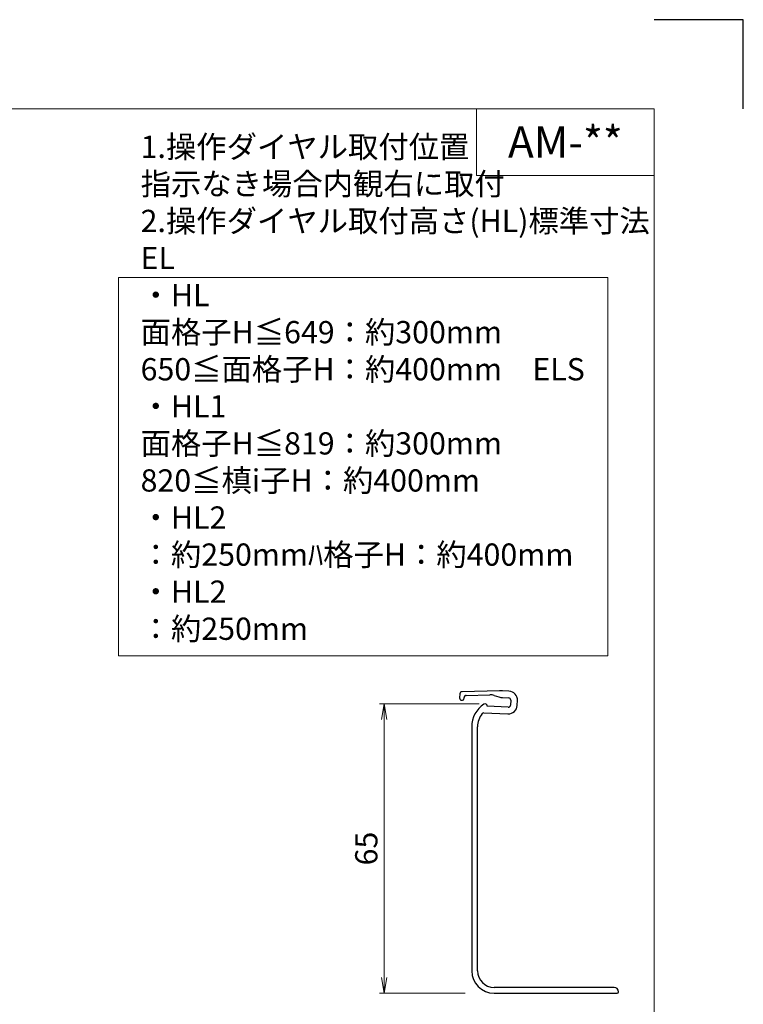
# Model space of a CAD drawing. Units: millimetres. Extents: x 0 to 1830, y -11104 to -10510.
# Drawn here: x 677 to 840, y -10731 to -10510 of the extents above; entities that cross this region are included whole.
import ezdxf
from ezdxf.enums import TextEntityAlignment as Align

# ---------------------------------------------------------------- set-up
doc = ezdxf.new("R2010")
doc.units = ezdxf.units.MM
doc.header["$MEASUREMENT"] = 0
doc.layers.get('Defpoints').update_dxf_attribs({"color": 252})
for name, color, linetype, lineweight in [('bracket', 141, 'Continuous', 25), ('moji', 7, 'Continuous', 13), ('sunpou', 201, 'Continuous', 13), ('zuwaku', 7, 'Continuous', 13)]:
    doc.layers.add(name, color=color, linetype=linetype, lineweight=lineweight)
doc.styles.get("Standard").update_dxf_attribs({"font": 'simplex.shx', "width": 0.8, "bigfont": 'extfont2.shx'})
doc.styles.add('style', font='txt')
doc.dimstyles.get("Standard").update_dxf_attribs({"dimtxt": 5, "dimasz": 3.5, "dimexe": 1, "dimexo": 1.5, "dimgap": 1.5, "dimtad": 1, "dimdsep": 46, "dimtxsty": 'Standard', "dimblk": 'OPEN', "dimcen": 0, "dimclrd": 256, "dimclre": 256, "dimclrt": 256, "dimazin": 2, "dimtfac": 1, "dimtmove": 0, "dimatfit": 3, "dimldrblk": 'OPEN', "dimfxl": 1, "dimtolj": 1, "dimtzin": 0, "dimlwd": -1, "dimlwe": -1, "dimarcsym": 0})

# ---------------------------------------------------------------- blocks, each defined once
blk = doc.blocks.new('A$C35AC24DB')
at = {"layer": 'bracket'}
for p, q in [((-5.68, 2.78), (-5.72, 1.85)), ((3.23, 3.44), (-5.19, 3.26)), ((-4.23, 2.43), (1.07, 2.54)), ((2.04, 2.41), (3.11, 2.07)), ((5.35, 3.37), (3.88, 3.43)), ((-4.72, 1.81), (-4.72, 1.95)), ((3.88, 1.93), (5.29, 1.87)), ((5.77, 1.35), (5.72, 0.25)), ((7.22, 0.19), (7.26, 1.28)), ((-0.26, -1.49), (5.13, -1.73)), ((5.2, -0.23), (0.5, -0.02)), ((-3, -4.61), (-3, -59.5)), ((-1.7, -59.5), (-1.7, -4.61)), ((29, -63.2), (2, -63.2)), ((2, -64.5), (29.7, -64.5))]:
    blk.add_line(p, q, dxfattribs=at)
for centre, radius, start, end in [((-5.18, 2.76), 0.5, 91.2314, 177.5), ((-4.22, 1.93), 0.5, 91.2314, 177.5), ((1.14, -0.45), 3, 72.5, 91.2314), ((3.44, -6.56), 10, 87.5, 91.2314), ((5.27, 1.37), 2, 357.5, 87.5), ((-5.22, 1.83), 0.5, 177.5, 357.5), ((3, -4.61), 6, 123.0985, 180), ((0, 0), 0.5, 357.5, 123.0985), ((4.02, 4.93), 3, 252.5, 267.5), ((5.22, 0.27), 2, 267.5, 357.5), ((5.22, 0.27), 0.5, 267.5, 357.5), ((5.27, 1.37), 0.5, 357.5, 87.5), ((3, -4.61), 4.7, 141.442, 180), ((-0.28, -1.99), 0.5, 87.5, 141.442), ((2, -59.5), 5, 180, 270), ((2, -59.5), 3.7, 180, 270), ((29, -64.2), 1, 360, 90), ((29.7, -64.2), 0.3, 270, 360)]:
    blk.add_arc(centre, radius, start, end, dxfattribs=at)
blk = doc.blocks.new('_Open')
at = {"color": 0, "lineweight": -2}
for p, q in [((-1, 0.167), (0, 0)), ((-1, -0.167), (0, 0)), ((0, 0), (-1, 0))]:
    blk.add_line(p, q, dxfattribs=at)
blk = doc.blocks.new('*D66')
at = {"layer": 'Defpoints', "color": 0}
for p in [(782.13, -10663.81), (759.26, -10728.81), (778.97, -10728.81)]:
    blk.add_point(p, dxfattribs=at)
at = {"layer": 'sunpou'}
for p, q in [((780.63, -10663.81), (758.26, -10663.81)), ((759.26, -10667.31), (759.26, -10725.31)), ((777.47, -10728.81), (758.26, -10728.81))]:
    blk.add_line(p, q, dxfattribs=at)
at = {"layer": 'sunpou', "xscale": 3.5, "yscale": 3.5, "zscale": 3.5}
for p, rotation in [((759.26, -10663.81), 90), ((759.26, -10728.81), 270)]:
    blk.add_blockref('_Open', p, dxfattribs=dict(at, rotation=rotation))
at = {"layer": 'sunpou', "insert": (755.26, -10696.31), "char_height": 5, "attachment_point": 5, "rotation": 90}
blk.add_mtext('\\A1;65', dxfattribs=at)

msp = doc.modelspace()

# ---------------------------------------------------------------- linework, layer by layer
at = {"layer": 'Defpoints', "color": 252}
msp.add_lwpolyline([(840, -10530), (840, -10510), (820, -10510)], dxfattribs=at)
at = {"layer": 'zuwaku'}
for q in [(780, -10530), (820, -10545)]:
    msp.add_line((780, -10545), q, dxfattribs=at)
for points in [[(20, -10530), (820, -10530), (820, -11084), (20, -11084)], [(699.5285, -10652.9644), (809.5285, -10652.9644), (809.5285, -10567.9644), (699.5285, -10567.9644)]]:
    msp.add_lwpolyline(points, close=True, dxfattribs=at)

# ---------------------------------------------------------------- block references
at = {"layer": 'sunpou'}
msp.add_blockref('A$C35AC24DB', (781.9625, -10664.3082), dxfattribs=at)

# ---------------------------------------------------------------- texts
at = {"layer": 'moji', "style": 'style'}
msp.add_text('AM-**', height=7, dxfattribs=at).set_placement((800, -10537.5), align=Align.MIDDLE_CENTER)
at = {"layer": 'zuwaku', "insert": (704.5285, -10650.9644), "char_height": 5, "width": 105.4715, "attachment_point": 7}
msp.add_mtext('1.操作ダイヤル取付位置\\P\u3000指示なき場合内観右に取付\\P2.操作ダイヤル取付高さ(HL)標準寸法\\P\u3000EL\\P\u3000\u3000・HL \u3000\u3000面格子H≦649：約300mm\\P \u3000\u3000\u3000\u3000\u3000\u3000 650≦面格子H：約400mm\\P\u3000ELS\\P\u3000\u3000・HL1\u3000\u3000面格子H≦819：約300mm\\P\u3000\u3000\u3000\u3000\u3000\u3000\u3000820≦槙i子H：約400mm\\P\u3000\u3000・HL2\u3000\u3000\u3000\u3000\u3000\u3000\u3000\u3000\u3000：約250mmﾊ格子H：約400mm\\P\u3000\u3000・HL2\u3000\u3000\u3000\u3000\u3000\u3000\u3000\u3000\u3000：約250mm', dxfattribs=at)

# ---------------------------------------------------------------- dimensions: what is measured, and where the dimension line sits
at = {"layer": 'sunpou'}
dim = msp.add_linear_dim(base=(759.2558, -10728.8087), p1=(782.1252, -10663.8087), p2=(778.966, -10728.8087), angle=90, dimstyle='Standard', dxfattribs=at)
dim.commit()
dim.dimension.update_dxf_attribs({"geometry": '*D66', "text_midpoint": (759.2558, -10696.3087), "dimtype": 160})

doc.saveas('drawing.dxf')
